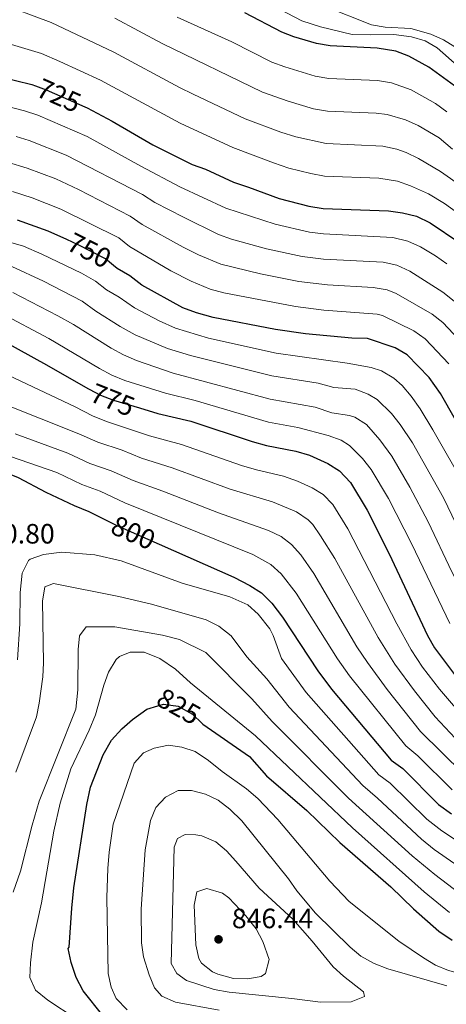
# Model space of a CAD drawing. Units: metres. Extents: x 655153 to 662080, y 735012 to 739796.
# Drawn here: x 657074 to 657227, y 735430 to 735783 of the extents above; entities that cross this region are included whole.
import ezdxf
from ezdxf.enums import TextEntityAlignment as Align

# ---------------------------------------------------------------- set-up
doc = ezdxf.new("R2010")
doc.units = ezdxf.units.M
doc.header["$MEASUREMENT"] = 0
doc.linetypes.add('DGN Style 5', pattern=[54.221192, 23.237654, -30.983538])
doc.layers.add('Relieve y altimetría', color=7, linetype='Continuous', lineweight=5)
doc.layers.add('Textos de rotulación', color=7, linetype='Continuous', lineweight=5)
doc.styles.add('Style-arial', font='arial.shx', dxfattribs={"bigfont": 'arialbig.shx'})
doc.styles.add('Style-Helvetica-Narrow-Oblique', font='txt')

# ---------------------------------------------------------------- blocks, each defined once
blk = doc.blocks.new('5PATER')
at = {"layer": 'Relieve y altimetría', "linetype": 'Continuous', "lineweight": 5}
h = blk.add_hatch(color=250, dxfattribs=at)
edge = h.paths.add_edge_path()
edge.add_ellipse((0, 0), major_axis=(-1.1, -1.11), ratio=0.999422, start_angle=0, end_angle=360)

msp = doc.modelspace()

# ---------------------------------------------------------------- linework, layer by layer
at = {"layer": 'Relieve y altimetría', "color": 30, "linetype": 'Continuous', "lineweight": 5, "flags": 128}
for points, elevation in [([(657250.47, 735749.58), (657223.89, 735773.1), (657219.61, 735775.65), (657214.69, 735777.03), (657208.31, 735777.91), (657200.18, 735777.7), (657193.47, 735777.89), (657182.13, 735780.59), (657175.44, 735782.79), (657151.35, 735795.37)], 695), ([(657233.04, 735723.23), (657225.04, 735728.78), (657217.25, 735733.4), (657212.77, 735735.62), (657209.38, 735736.84), (657204.47, 735737.87), (657184.07, 735738.82), (657173.21, 735741.17), (657167.84, 735742.89), (657155.11, 735747.7), (657136.48, 735756.55), (657131.56, 735758.91), (657108.07, 735771.5), (657085.61, 735782.11), (657066.24, 735789.32)], 715), ([(657233.36, 735771.53), (657226.21, 735775.93), (657221.67, 735778.01), (657214.44, 735780), (657205.28, 735780.49), (657200.34, 735781.33), (657183.55, 735787.97)], 690), ([(657229.35, 735736.8), (657224.58, 735740.82), (657217.1, 735745.32), (657212.54, 735747.35), (657205.97, 735749.22), (657202.05, 735749.72), (657184.55, 735750.46), (657179.62, 735751.22), (657170.5, 735753.97), (657161.35, 735757.22), (657125.34, 735774.59), (657108.44, 735783.74)], 710), ([(657227.3, 735750.18), (657223.26, 735753.11), (657214.58, 735758.09), (657207.47, 735760.55), (657202.55, 735761.33), (657185.04, 735762.11), (657180.12, 735762.96), (657169.3, 735766.27), (657164.6, 735768), (657150.32, 735775.26), (657130.75, 735784.13)], 705), ([(657237.28, 735709.59), (657226.56, 735717.31), (657220.74, 735720.77), (657214.35, 735723.71), (657209.62, 735725.36), (657202.96, 735726.39), (657183.58, 735727.17), (657178.67, 735728.04), (657170.74, 735729.98), (657165.2, 735731.87), (657150.72, 735737.38), (657131.82, 735746.1), (657103.26, 735761.56), (657088.73, 735768.21), (657082.12, 735771.02), (657064.07, 735776.46)], 720), ([(657064.3, 735753.46), (657076.07, 735750.51), (657080.81, 735748.93), (657098.45, 735741.36), (657117.76, 735730.64), (657131.73, 735723.33), (657148.23, 735715.6), (657165.85, 735709.89), (657178.2, 735707.07), (657183.16, 735706.43), (657208.05, 735705.17), (657213.41, 735703.83), (657217.96, 735701.77), (657223.33, 735698.62), (657227.37, 735695.7)], 730), ([(657232.37, 735680.38), (657225.87, 735685.54), (657214.07, 735693.05), (657209.43, 735695.22), (657204.54, 735696.29), (657183.22, 735697.34), (657175.51, 735698.36), (657162.8, 735701.09), (657150.19, 735704.5), (657145.58, 735706.24), (657132.96, 735712.39), (657122.71, 735717.73), (657118.37, 735720.49), (657090.97, 735734.62), (657077.78, 735739.84), (657073.01, 735741.33)], 735), ([(657235.39, 735664.7), (657225.97, 735674.63), (657222.05, 735677.72), (657209.22, 735685.1), (657205.94, 735686.45), (657200.99, 735687.24), (657184.63, 735688.13), (657174.28, 735689.36), (657160.57, 735692.09), (657146.4, 735695.6), (657138.37, 735698.91), (657132.94, 735701.63), (657118.21, 735709.82), (657113.95, 735712.84), (657095.36, 735722.38), (657087.24, 735726.13), (657076.99, 735729.98), (657069.96, 735732.14)], 740), ([(657109.81, 735705.03), (657089.07, 735715.33), (657078.82, 735719.38), (657071.73, 735721.65)], 745), ([(657234.16, 735615.59), (657222.38, 735636.28), (657217.83, 735643.71), (657214.58, 735648.27), (657211.36, 735652.06), (657208.33, 735654.8), (657203.98, 735657.4), (657200.22, 735658.59), (657191.63, 735660.15), (657166.18, 735663.72), (657142.02, 735669.02), (657130.15, 735672.6), (657124.33, 735675.24), (657115.49, 735679.93), (657109.92, 735683.78), (657105.41, 735686.39), (657101.51, 735689.54), (657096.48, 735692.31), (657082.27, 735699.21), (657075.66, 735702.01), (657065.72, 735704.95)], 755), ([(657228.12, 735659.91), (657219.58, 735668.87), (657215.48, 735671.74), (657204.33, 735677.21), (657202.44, 735677.69), (657183.34, 735679.15), (657173.09, 735680.36), (657147.41, 735685.33), (657142.6, 735686.68), (657135.7, 735689.51), (657128.46, 735693.14), (657113.72, 735701.9), (657109.81, 735705.03)], 745), ([(657199.18, 735649.04), (657194.49, 735650.8), (657186.91, 735651.44), (657181.29, 735652.91), (657164.68, 735655.57), (657135.57, 735662.83), (657127.28, 735665.37), (657115.69, 735670.28), (657110.34, 735673.27), (657101.58, 735678.8), (657096.65, 735682.34), (657082.8, 735689.5), (657071.5, 735694.7)], 760), ([(657258.6, 735543), (657253.59, 735547.34), (657247.44, 735554.74), (657238.94, 735566.84), (657229.16, 735585.39), (657220.66, 735603.28), (657214.13, 735615.69), (657207.63, 735626.81), (657203.36, 735632.6), (657198.61, 735638.15), (657194.34, 735640.79), (657192.46, 735641.41), (657186.17, 735642.37), (657180.23, 735644.34), (657164.04, 735647.26), (657129.34, 735656.56), (657116.12, 735661.05), (657111.54, 735663.06), (657107.14, 735665.46), (657093.62, 735674.02), (657088.03, 735677.12), (657071.92, 735685.4)], 765), ([(657228.44, 735566.86), (657214.79, 735595.32), (657206.44, 735611.6), (657200.25, 735622.08), (657197.14, 735625.97), (657192.53, 735630.6), (657189.53, 735632.49), (657184.81, 735634.23), (657174, 735637.03), (657163.41, 735638.94), (657137.2, 735646.74), (657126.57, 735649.35), (657112.01, 735653.96), (657107.39, 735655.86), (657102.97, 735658.23), (657084.72, 735668.99), (657067.74, 735678.05)], 770), ([(657238.26, 735527.5), (657224.74, 735543.3), (657218.59, 735551.18), (657214.6, 735557.43), (657209.44, 735566.7), (657191.93, 735600.82), (657186.49, 735609.44), (657183, 735613.03), (657179.11, 735615.48), (657173.84, 735617.86), (657168.86, 735619.59), (657159.12, 735621.86), (657153.82, 735623.44), (657132.29, 735630.98), (657120.86, 735634.11), (657105.47, 735639.18), (657100.46, 735641.2), (657094.16, 735644.51), (657068.14, 735656.81)], 780), ([(657236.71, 735590.03), (657226.17, 735611.88), (657215.01, 735631.55), (657210.59, 735638.16), (657207.53, 735642.1), (657202.36, 735647.06), (657199.18, 735649.04)], 760), ([(657233.9, 735522), (657223.18, 735533.38), (657215.72, 735542.78), (657208.74, 735552.29), (657202.76, 735561.83), (657187.17, 735590.1), (657182.1, 735598.21), (657179.3, 735602.33), (657177.73, 735604.03), (657173.54, 735606.8), (657164.94, 735610.4), (657149.69, 735614.96), (657128.98, 735622.64), (657117.91, 735626.09), (657111.05, 735628.92), (657102.27, 735631.76), (657095.46, 735634.8), (657068.57, 735645.52)], 785), ([(657229.21, 735507.2), (657216.97, 735519.46), (657212.7, 735523.01), (657192.52, 735548.1), (657188.16, 735554.19), (657173.35, 735577.76), (657168.02, 735584.62), (657164.32, 735588), (657157.89, 735591.52), (657112.02, 735610.04), (657103.1, 735614.27), (657096.64, 735616.66), (657087.65, 735620.89), (657047.71, 735634.73)], 795), ([(657233.21, 735513.12), (657217.94, 735528.2), (657205.92, 735543.17), (657198.96, 735552.84), (657195.16, 735558.54), (657179.67, 735584.78), (657175.06, 735591.41), (657171.73, 735595.17), (657167.94, 735598), (657163.44, 735600.22), (657145.57, 735606.49), (657125.66, 735614.3), (657114.97, 735618.06), (657107.07, 735621.6), (657099.46, 735624.21), (657091.56, 735627.85), (657072.67, 735634.8)], 790), ([(657235.52, 735485.94), (657225.53, 735492.53), (657220.22, 735496.78), (657207.03, 735509.62), (657203.04, 735512.64), (657176.91, 735542.09), (657168.13, 735554.32), (657165.08, 735562.55), (657163.89, 735564.94), (657159.76, 735570.25), (657156.02, 735573.55), (657149.63, 735576.41), (657132.48, 735581.31), (657110.67, 735589.24), (657101.21, 735591.4), (657089.46, 735592.44), (657082.84, 735591.55), (657078.13, 735589.85), (657077.54, 735589.37), (657075.27, 735584.91), (657074.48, 735577.9), (657074.36, 735566.68), (657073.51, 735553.79)], 805), ([(657236.01, 735476.72), (657222.83, 735485.9), (657218.23, 735489.58), (657202.53, 735504.3), (657197.22, 735508.83), (657170.86, 735536.89), (657162.82, 735547.07), (657155.75, 735554.89), (657150.03, 735562.39), (657145.63, 735565.94), (657141.15, 735568.14), (657121.58, 735573.73), (657109.84, 735576.52), (657086.43, 735581.12), (657083.36, 735580.01), (657082.54, 735574.81), (657082.8, 735552.77), (657082.59, 735547.77), (657081.33, 735538.32), (657080.34, 735533.43), (657072.94, 735513.61)], 810), ([(657232.17, 735470.02), (657223.06, 735476.87), (657214.88, 735483.57), (657192.1, 735504.32), (657164.81, 735531.68), (657157.52, 735539.81), (657141.07, 735556.49), (657131.55, 735561.07), (657125.5, 735562.68), (657108.36, 735565.67), (657098.12, 735565.66), (657095.73, 735562.46), (657095.31, 735557.48)], 815), ([(657095.31, 735557.48), (657095.21, 735543.03), (657094.39, 735536.18), (657081.34, 735503.18), (657078.77, 735494.63), (657074.59, 735478.08), (657072, 735470.58)], 815), ([(657228.34, 735463.31), (657219.23, 735470.74), (657193.54, 735493.67), (657158.84, 735526.55), (657135.57, 735545.61), (657130.2, 735550.49), (657124.48, 735554.32), (657118.88, 735556.55), (657113.86, 735556.56), (657110.11, 735555.07), (657108.93, 735553.98), (657106.14, 735549.45), (657104.48, 735544.74), (657101.45, 735534.17), (657099.23, 735528.68), (657092.63, 735514.77)], 820), ([(657112.81, 735428.45), (657108.83, 735432.44), (657107.08, 735436.61), (657106.05, 735441.51), (657105.6, 735468.73), (657105.86, 735479.12), (657106.33, 735484.87), (657107.86, 735494.97), (657115.34, 735516.78), (657118.64, 735520.46), (657122.53, 735522.2), (657127.69, 735523.26), (657132.46, 735522.5), (657137.21, 735520.94), (657141.92, 735517.79), (657146.86, 735513.77), (657155.63, 735507.62), (657159.6, 735504.18), (657166.83, 735496.64), (657185.39, 735474.51)], 830), ([(657092.63, 735514.77), (657088.82, 735502.46), (657086.53, 735492.49), (657082.16, 735466.81), (657079.07, 735452.68), (657078.21, 735445.31), (657077.99, 735440.07), (657079.95, 735435.45), (657084.37, 735431.91), (657094.57, 735425.22)], 820), ([(657227.34, 735436.99), (657206.22, 735443.14), (657201.33, 735445.08), (657196.53, 735447.68), (657192.66, 735450.85), (657180.3, 735463.11), (657173.6, 735471.12), (657170.59, 735475.41), (657153.9, 735496.14), (657149.58, 735500.31), (657145.4, 735503.61), (657140.88, 735505.73), (657135.82, 735507.05), (657131.05, 735507.02), (657126.62, 735504.67), (657123.15, 735500.91), (657121.16, 735496.32), (657119.22, 735485.79), (657117.88, 735464.51), (657117.97, 735452.4), (657118.71, 735447.45), (657120.76, 735440.95), (657122.66, 735436.32), (657125.23, 735433.29), (657130.16, 735431.13), (657145.73, 735428.29)], 835), ([(657129.61, 735486.71), (657128.57, 735445.04), (657130.6, 735441.4), (657134.14, 735438.94), (657143.98, 735435.71), (657149.34, 735434.78), (657171.87, 735432.53), (657182.11, 735431.16), (657193.02, 735431.33), (657197.89, 735433.22), (657197.44, 735434.89), (657190.36, 735440.52), (657186.67, 735443.9), (657179.11, 735453.07), (657172.17, 735460.9), (657160.06, 735472.08), (657151.79, 735481.74), (657148.41, 735485.36), (657144.6, 735488.66), (657139.6, 735490.75), (657137.38, 735491.17), (657133.6, 735491.25), (657130.82, 735489.81), (657129.61, 735486.71)], 840), ([(657185.39, 735474.51), (657192.33, 735467.22), (657210.21, 735453.06), (657218.98, 735447.04), (657223.28, 735444.49), (657227.98, 735442.54), (657233.77, 735440.98), (657260.83, 735437.07), (657285.43, 735435.62), (657310.53, 735435.06), (657322.71, 735434.41), (657338.79, 735434.67), (657360.9, 735434.17), (657365.95, 735433.83), (657382.02, 735429.82)], 830), ([(657136.79, 735465.98), (657137.44, 735451.72), (657138.54, 735446.88), (657139.5, 735445.18), (657143.41, 735442.03), (657145.3, 735441.21), (657150.92, 735439.62), (657155.96, 735439.56), (657160.81, 735440.42), (657162.36, 735441.48), (657163.74, 735446.45), (657161.42, 735452.94), (657159.02, 735457.4), (657155.38, 735462.17), (657149.24, 735468.52), (657146.94, 735470.2), (657141.32, 735471.93), (657137.84, 735470.75), (657136.79, 735465.98)], 845)]:
    msp.add_lwpolyline(points, dxfattribs=dict(at, elevation=elevation))
at = {"layer": 'Relieve y altimetría', "color": 30, "linetype": 'Continuous', "lineweight": 25, "flags": 128}
for points, elevation in [([(657234.06, 735756.6), (657220.88, 735766.18), (657213.74, 735770.13), (657209.04, 735771.86), (657202.43, 735772.97), (657185.52, 735773.75), (657180.62, 735774.68), (657172.54, 735777.03), (657168.27, 735778.67), (657154.98, 735785.69)], 700), ([(657066.84, 735762.77), (657078.63, 735759.93), (657079.97, 735759.44)], 725), ([(657097.67, 735751.96), (657098.45, 735751.62), (657107.45, 735746.85), (657122.04, 735738.35), (657136.17, 735731.34), (657140.86, 735729.61), (657150.87, 735724.95), (657156.32, 735723.23), (657167.25, 735719.11), (657177.97, 735716.35), (657183.1, 735715.53), (657206.47, 735714.65), (657211.44, 735714.02), (657216.43, 735712.75), (657221.43, 735710.42), (657232, 735703.23)], 725), ([(657091.16, 735704.42), (657084.47, 735707.45), (657073.56, 735711.34)], 750), ([(657143.62, 735676.44), (657137.65, 735678.18), (657132.8, 735679.91), (657118.06, 735688.11), (657113.79, 735691.35), (657109.23, 735693.99), (657107.94, 735695.1)], 750), ([(657242.15, 735619.3), (657225.06, 735649.26), (657221, 735654.96), (657213.19, 735663.12), (657208.84, 735665.59), (657198.94, 735668.92), (657193.36, 735669.13), (657176.77, 735670.67), (657165.94, 735672.21), (657143.62, 735676.44)], 750), ([(657063.56, 735670.7), (657083.97, 735659.55), (657098.77, 735651.02), (657099.27, 735650.76)], 775), ([(657117.29, 735644.07), (657123.8, 735642.14), (657135.6, 735639.32), (657157.57, 735632.04), (657162.78, 735630.62), (657173.31, 735628.62), (657178.11, 735627.2), (657184.7, 735624.22), (657188.89, 735621.5), (657192.87, 735617.34), (657198.75, 735607.5), (657206.73, 735591.85), (657220.39, 735562.52), (657222.88, 735558.18), (657233.66, 735543.75)], 775), ([(657060.32, 735572), (657055.13, 735581.73), (657053.62, 735586.5), (657048.61, 735596.27), (657042.33, 735609.98), (657041.54, 735615.2), (657041.78, 735620.2), (657042.95, 735622.63), (657047.29, 735624.5), (657052.55, 735624.74), (657057.68, 735624.22), (657063.27, 735623.1), (657069.11, 735621.12), (657073.73, 735619.2), (657083.75, 735613.94), (657093.82, 735609.11), (657099.12, 735606.95), (657106.78, 735603.15)], 800), ([(657124.29, 735595.3), (657151.06, 735583.49), (657156.77, 735580.52), (657160.98, 735577.83), (657164.65, 735574.12), (657168.5, 735569.06), (657181.16, 735549.84), (657186.08, 735543.36), (657207.46, 735517.83), (657211.53, 735514.93), (657224.39, 735502.03), (657228.96, 735498.64)], 800), ([(657104.1, 735426.38), (657097.07, 735435.22), (657094.56, 735439.99), (657092.78, 735445.4), (657091.66, 735450.4), (657092.07, 735450.85), (657092.97, 735464.87), (657093.76, 735472.11), (657098.33, 735502), (657099.66, 735508.27), (657104.22, 735519.8), (657107.22, 735525.04), (657110.92, 735529.09), (657114.71, 735532.47), (657119.85, 735536.16), (657123.84, 735537.33)], 825), ([(657139.64, 735531), (657139.89, 735530.76), (657156.64, 735519.21), (657162.77, 735512.3), (657177.19, 735499.85), (657189.04, 735488.36), (657207.33, 735472.5), (657215.39, 735464.61), (657224.5, 735456.59), (657229.29, 735453.44)], 825)]:
    msp.add_lwpolyline(points, dxfattribs=dict(at, elevation=elevation))
at = {"layer": 'Relieve y altimetría', "color": 27, "linetype": 'DGN Style 5', "lineweight": 25, "flags": 128}
for points, elevation in [([(657079.97, 735759.44), (657083.83, 735758.02), (657097.67, 735751.96)], 725), ([(657107.94, 735695.1), (657105.11, 735697.54), (657095.32, 735702.54), (657091.16, 735704.42)], 750), ([(657099.27, 735650.76), (657103.27, 735648.71), (657107.91, 735646.86), (657117.29, 735644.07)], 775), ([(657106.78, 735603.15), (657109.08, 735602.01), (657124.29, 735595.3)], 800), ([(657123.84, 735537.33), (657125.84, 735537.92), (657131.12, 735537.25), (657136.21, 735534.39), (657139.64, 735531)], 825)]:
    msp.add_lwpolyline(points, dxfattribs=dict(at, elevation=elevation))

# ---------------------------------------------------------------- block references
at = {"layer": 'Relieve y altimetría', "color": 250, "linetype": 'Continuous', "lineweight": 5}
msp.add_blockref('5PATER', (657145.57, 735453.68, 846.44), dxfattribs=at)

# ---------------------------------------------------------------- texts
at = {"layer": 'Textos de rotulación', "color": 27, "linetype": 'Continuous', "lineweight": 5, "style": 'Style-Helvetica-Narrow-Oblique'}
for s, rotation, p in [('725', 336.3583, (657088.39, 735756.02, 725)), ('750', 332.9455, (657099.25, 735700.53, 750)), ('775', 338.2625, (657107.61, 735646.97, 775)), ('800', 336.1947, (657115.03, 735599.38, 800)), ('825', 330.669, (657131.31, 735537.14, 825))]:
    msp.add_text(s, height=7, rotation=rotation, dxfattribs=at).set_placement(p, align=Align.MIDDLE_CENTER)
at = {"layer": 'Textos de rotulación', "color": 250, "linetype": 'Continuous', "lineweight": 5, "style": 'Style-arial'}
for s, p in [('800.80', (657057.72, 735595.5, 800.8)), ('846.44', (657150.34, 735457.68, 846.44))]:
    msp.add_text(s, height=7, dxfattribs=at).set_placement(p)

doc.saveas('drawing.dxf')
